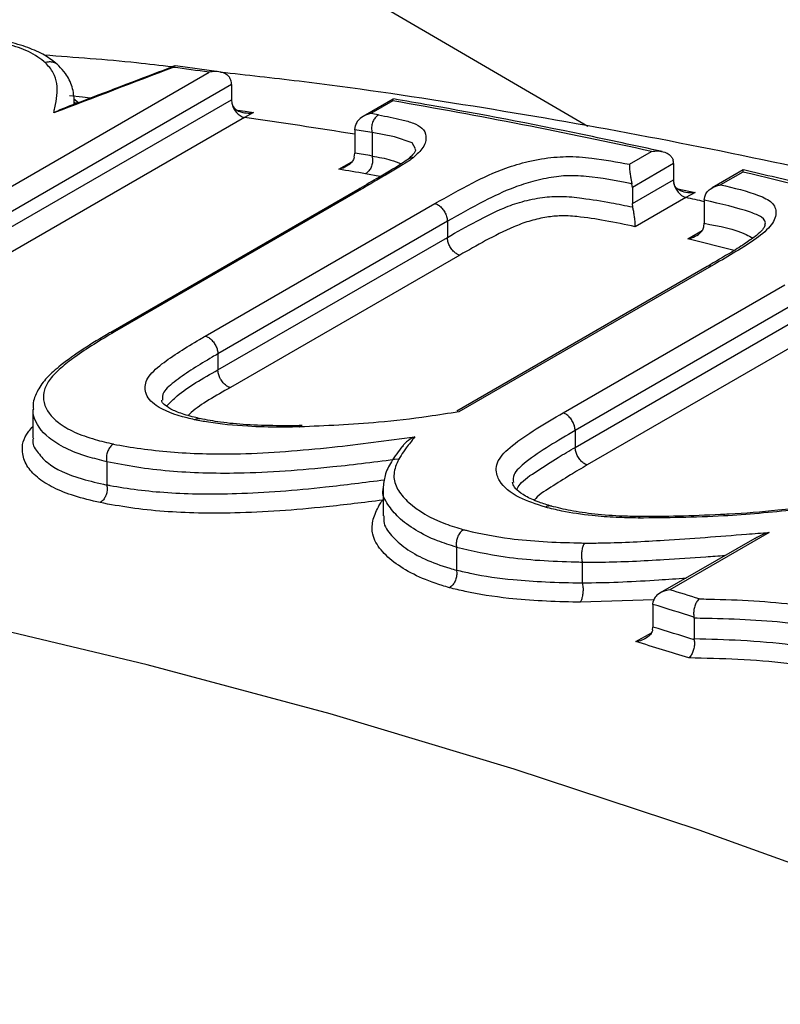
# Model space of a CAD drawing. Units: millimetres. Extents: x 998 to 42180, y 701 to 25562.
# Drawn here: x 1742 to 1787, y 14914 to 14972 of the extents above; entities that cross this region are included whole.
import ezdxf

# ---------------------------------------------------------------- set-up
doc = ezdxf.new("R2010")
doc.units = ezdxf.units.MM
doc.header["$LTSCALE"] = 100

msp = doc.modelspace()

# ---------------------------------------------------------------- linework, layer by layer
at = {"color": 7, "linetype": 'Continuous', "lineweight": 25}
for p, q in [((1739.185, 14986.907), (1775.716, 14965.582)), ((1754.03, 14968.78), (1751.492, 14969.124)), ((1712.413, 14945.055), (1753.462, 14968.752)), ((1754.783, 14968.031), (1714.611, 14944.84)), ((1754.783, 14968.031), (1754.783, 14967.136)), ((1715.845, 14944.657), (1754.783, 14967.136)), ((1745.526, 14967.03), (1745.528, 14966.863)), ((1745.527, 14967.182), (1745.794, 14966.98)), ((1745.552, 14966.872), (1745.552, 14966.989)), ((1764.285, 14967.178), (1762.514, 14966.156)), ((1764.256, 14967.071), (1762.964, 14966.326)), ((1756.082, 14966.389), (1755.543, 14966.091)), ((1755.543, 14966.091), (1717.889, 14944.354)), ((1762.027, 14965.379), (1762.059, 14965.625)), ((1762.027, 14965.379), (1762.027, 14964.005)), ((1763.036, 14965.208), (1763.037, 14965.205)), ((1763.037, 14965.205), (1763.037, 14963.832)), ((1761.995, 14963.757), (1762.027, 14964.005)), ((1763.037, 14963.832), (1763.037, 14963.829)), ((1778.151, 14963.35), (1779.452, 14964.102)), ((1761.092, 14963.056), (1761.857, 14963.497)), ((1780.741, 14963.386), (1778.326, 14961.992)), ((1780.741, 14963.386), (1780.741, 14962.431)), ((1763.504, 14962.622), (1762.657, 14962.79)), ((1784.832, 14963.016), (1783.014, 14961.967)), ((1784.807, 14962.891), (1783.513, 14962.144)), ((1778.326, 14961.992), (1778.301, 14962.196)), ((1778.326, 14961.037), (1780.741, 14962.431)), ((1762.193, 14961.853), (1747.687, 14953.478)), ((1762.413, 14961.884), (1747.907, 14953.51)), ((1778.326, 14961.992), (1778.326, 14961.037)), ((1780.991, 14961.913), (1782.007, 14961.69)), ((1782.007, 14961.69), (1781.468, 14961.392)), ((1753.245, 14953.256), (1766.729, 14961.04)), ((1778.351, 14960.834), (1778.326, 14961.037)), ((1781.468, 14961.392), (1778.5, 14959.679)), ((1782.552, 14961.238), (1782.575, 14961.445)), ((1782.552, 14961.238), (1782.552, 14959.885)), ((1767.46, 14959.998), (1753.982, 14952.217)), ((1767.46, 14959.998), (1767.46, 14959.998)), ((1767.46, 14959.998), (1767.46, 14959.055)), ((1782.528, 14959.677), (1782.552, 14959.885)), ((1781.592, 14958.977), (1782.432, 14959.462)), ((1753.982, 14951.274), (1767.46, 14959.055)), ((1767.46, 14959.055), (1767.46, 14959.055)), ((1784.3, 14958.284), (1781.592, 14958.977)), ((1768.19, 14958.013), (1754.718, 14950.235)), ((1782.716, 14957.344), (1768.013, 14948.856)), ((1782.96, 14957.368), (1768.139, 14948.812)), ((1774.257, 14948.747), (1787.278, 14956.264)), ((1787.985, 14955.229), (1774.968, 14947.714)), ((1774.968, 14946.723), (1787.985, 14954.238)), ((1788.693, 14953.203), (1775.679, 14945.691)), ((1753.982, 14952.217), (1753.982, 14951.274)), ((1743.119, 14948.944), (1743.119, 14947.276)), ((1774.968, 14947.714), (1774.968, 14946.723)), ((1747.455, 14945.871), (1747.453, 14945.885)), ((1747.455, 14945.871), (1747.455, 14944.525)), ((1747.456, 14944.511), (1747.455, 14944.525)), ((1763.681, 14944.308), (1763.681, 14942.714)), ((1785.513, 14941.379), (1779.968, 14938.178)), ((1786.354, 14941.726), (1780.529, 14938.363)), ((1767.998, 14940.85), (1767.997, 14940.863)), ((1767.998, 14940.85), (1767.998, 14939.524)), ((1775.383, 14939.963), (1775.382, 14939.971)), ((1775.383, 14939.963), (1775.383, 14938.774)), ((1767.999, 14939.511), (1767.998, 14939.524)), ((1775.384, 14938.765), (1775.383, 14938.774)), ((1779.594, 14937.779), (1775.252, 14937.631)), ((1779.534, 14937.507), (1779.548, 14937.667)), ((1779.534, 14937.507), (1779.534, 14936.176)), ((1781.948, 14936.692), (1781.942, 14936.76)), ((1781.948, 14936.692), (1781.948, 14935.495)), ((1779.519, 14936.014), (1779.534, 14936.176)), ((1778.54, 14935.318), (1779.448, 14935.842)), ((1781.955, 14935.427), (1781.948, 14935.495))]:
    msp.add_line(p, q, dxfattribs=at)
at = {"color": 7, "linetype": 'Continuous', "lineweight": 25, "flags": 128}
for points in [[(1746.484, 14967.239), (1746.032, 14967.289), (1745.276, 14967.371)], [(1755.132, 14966.522), (1755.582, 14966.459), (1756.082, 14966.389)], [(1765.571, 14964.208), (1765.585, 14964.26), (1765.39, 14964.609), (1764.358, 14964.952), (1763.037, 14965.208), (1763.036, 14965.208), (1763.036, 14965.208)], [(1846.878, 14896.331), (1837.294, 14901.168), (1826.217, 14906.458), (1815.168, 14911.414), (1804.152, 14916.032), (1793.178, 14920.31), (1782.252, 14924.244), (1771.381, 14927.833), (1760.57, 14931.073), (1749.829, 14933.964), (1739.162, 14936.503), (1728.576, 14938.688), (1718.079, 14940.519)]]:
    msp.add_lwpolyline(points, dxfattribs=at)
at = {"color": 7, "linetype": 'Continuous', "lineweight": 25}
for centre, radius, start, end in [((1708.828, 14647.234), 324.602, 82.09653, 82.47094), ((1753.833, 14968.021), 0.951, 0.60953, 15.92396), ((1755.745, 14967.147), 0.961, 180.66596, 196.68755), ((1755.868, 14967.113), 1.072, 193.01874, 252.33422), ((1704.538, 14621.174), 351.015, 77.67714, 80.20461), ((1705.068, 14630.529), 340.751, 80.14041, 80.21757), ((1709.483, 14639.779), 329.547, 80.82529, 81.96553), ((1704.831, 14630.29), 339.936, 80.14098, 80.3136), ((1705.434, 14630.195), 338.573, 80.2044, 80.37768), ((1779.824, 14963.379), 0.917, 0.44246, 13.46985), ((1705.196, 14629.953), 337.76, 80.20494, 80.47422), ((1697.851, 14591.624), 381.314, 74.46117, 76.81823), ((1781.669, 14962.439), 0.928, 180.4934, 194.25451), ((1781.862, 14962.436), 1.116, 191.64937, 249.30347), ((1703.473, 14607.775), 362.116, 77.38604, 77.56175), ((1782.867, 14957.066), 0.316, 72.96951, 118.5169), ((1659.232, 14544.857), 411.777, 72.61723, 72.86824), ((1659.055, 14544.66), 410.906, 72.59869, 72.95028), ((1659.733, 14544.62), 409.473, 72.63333, 72.98792), ((1659.556, 14544.422), 408.604, 72.61468, 73.07033)]:
    msp.add_arc(centre, radius, start, end, dxfattribs=at)
msp.add_ellipse((2332.253, 14636.086), major_axis=(1609.286, 457.674), ratio=0.298276, start_param=1.854087, end_param=1.858745, dxfattribs=at)
for points, knots in [([(1772.96, 15051.312), (1772.921, 15051.35), (1772.78, 15051.485), (1772.095, 15051.375), (1770.7, 15050.82), (1768.5, 15049.604), (1765.83, 15047.992), (1763.17, 15046.331), (1760.271, 15044.504), (1757.217, 15042.578), (1753.508, 15040.25), (1749.294, 15037.633), (1744.406, 15034.637), (1738.762, 15031.234), (1732.267, 15027.385), (1725.084, 15023.204), (1717.769, 15019.015), (1710.548, 15014.932), (1703.542, 15011.006), (1696.253, 15006.949), (1688.011, 15002.38), (1678.836, 14997.302), (1668.726, 14991.69), (1658.488, 14985.961), (1649.196, 14980.698), (1640.934, 14975.95), (1633.702, 14971.734), (1626.51, 14967.474), (1619.378, 14963.171), (1611.107, 14958.078), (1601.809, 14952.191), (1592.647, 14946.164), (1584.73, 14940.765), (1577.972, 14936.008), (1571.379, 14931.207), (1564.966, 14926.362), (1558.74, 14921.468), (1552.714, 14916.536), (1546.952, 14911.569), (1542.727, 14907.841), (1540.598, 14905.776), (1540.181, 14905.37)], [0, 0, 0, 0, 0.010099, 0.036731, 0.074935, 0.113337, 0.14268, 0.172144, 0.191878, 0.215856, 0.240041, 0.264338, 0.288877, 0.315899, 0.343139, 0.371103, 0.39933, 0.42214, 0.445085, 0.468423, 0.491885, 0.522198, 0.552722, 0.583818, 0.615079, 0.637363, 0.659736, 0.682151, 0.704847, 0.72758, 0.762091, 0.796716, 0.820976, 0.845272, 0.869675, 0.894301, 0.918962, 0.943848, 0.968849, 0.99389, 1, 1, 1, 1]), ([(1556.176, 14915.458), (1556.703, 14915.859), (1560.915, 14919.066), (1569.425, 14925.041), (1581.972, 14933.376), (1595.346, 14941.678), (1609.099, 14949.755), (1623.096, 14957.598), (1634.901, 14963.967), (1644.595, 14969.082), (1652.023, 14972.952), (1659.531, 14976.824), (1667.911, 14981.113), (1677.168, 14985.828), (1687.315, 14990.993), (1697.482, 14996.198), (1706.903, 15001.084), (1715.47, 15005.61), (1723.206, 15009.785), (1730.665, 15013.919), (1737.395, 15017.77), (1743.36, 15021.301), (1748.597, 15024.508), (1753.401, 15027.561), (1758.105, 15030.669), (1762.565, 15033.755), (1766.661, 15036.741), (1770.108, 15039.398), (1772.828, 15041.617), (1774.93, 15043.431), (1776.626, 15044.982), (1778.09, 15046.424), (1779.073, 15047.532), (1779.097, 15047.705), (1779.109, 15047.789)], [0, 0, 0, 0, 0.006784, 0.05427, 0.10197, 0.150334, 0.198929, 0.244262, 0.289823, 0.313037, 0.336291, 0.359597, 0.382954, 0.413854, 0.444914, 0.476571, 0.508484, 0.534294, 0.560294, 0.586944, 0.61384, 0.636924, 0.660186, 0.683603, 0.707183, 0.736625, 0.766286, 0.796538, 0.826954, 0.853947, 0.881021, 0.913639, 0.957963, 1, 1, 1, 1]), ([(2309.997, 14731.931), (2307.33, 14735.703), (2301.97, 14743.283), (2293.752, 14754.497), (2285.392, 14765.614), (2276.905, 14776.58), (2268.3, 14787.393), (2259.581, 14798.047), (2250.75, 14808.536), (2241.814, 14818.856), (2232.775, 14829), (2223.639, 14838.965), (2214.409, 14848.745), (2205.091, 14858.336), (2195.688, 14867.731), (2186.205, 14876.927), (2176.647, 14885.92), (2167.018, 14894.703), (2157.323, 14903.274), (2147.566, 14911.627), (2137.752, 14919.758), (2127.886, 14927.663), (2117.972, 14935.338), (2108.015, 14942.779), (2098.02, 14949.982), (2087.991, 14956.943), (2077.934, 14963.658), (2067.853, 14970.124), (2057.753, 14976.337), (2047.638, 14982.294), (2037.514, 14987.991), (2027.386, 14993.426), (2017.259, 14998.594), (2007.137, 15003.493), (1997.026, 15008.121), (1986.931, 15012.474), (1976.857, 15016.549), (1966.809, 15020.344), (1956.792, 15023.858), (1946.812, 15027.086), (1936.874, 15030.028), (1926.984, 15032.681), (1917.147, 15035.044), (1907.368, 15037.115), (1897.653, 15038.893), (1888.007, 15040.376), (1878.437, 15041.565), (1868.947, 15042.457), (1859.543, 15043.054), (1850.231, 15043.354), (1841.016, 15043.358), (1831.903, 15043.066), (1822.898, 15042.479), (1814.006, 15041.597), (1805.231, 15040.423), (1796.579, 15038.955), (1788.051, 15037.203), (1779.664, 15035.142), (1773.627, 15033.485), (1770.415, 15032.455), (1769.915, 15032.294)], [0, 0, 0, 0, 0.017343, 0.034851, 0.052361, 0.069872, 0.087384, 0.104899, 0.122415, 0.139933, 0.157454, 0.174977, 0.192502, 0.21003, 0.227561, 0.245094, 0.262631, 0.28017, 0.297713, 0.315259, 0.332808, 0.350361, 0.367917, 0.385476, 0.403039, 0.420604, 0.438173, 0.455745, 0.473319, 0.490895, 0.508473, 0.526053, 0.543634, 0.561216, 0.578796, 0.596375, 0.613952, 0.631525, 0.649093, 0.666655, 0.684209, 0.701754, 0.719288, 0.736809, 0.754315, 0.771804, 0.789274, 0.806722, 0.824148, 0.841549, 0.858922, 0.876268, 0.893584, 0.91087, 0.928125, 0.945349, 0.962542, 0.979706, 0.996842, 1, 1, 1, 1]), ([(1743.852, 14969.312), (1743.821, 14969.336), (1743.491, 14969.6), (1742.833, 14970.037), (1741.509, 14970.455), (1740.222, 14970.699), (1739.332, 14970.793), (1738.987, 14970.83)], [0, 0, 0, 0, 0.030944, 0.329747, 0.584473, 0.839285, 1, 1, 1, 1]), ([(1744.562, 14969.205), (1744.529, 14969.231), (1744.292, 14969.423), (1743.727, 14969.84), (1742.671, 14970.275), (1741.417, 14970.621), (1740.206, 14970.801), (1739.468, 14970.878), (1739.29, 14970.896)], [0, 0, 0, 0, 0.03164, 0.233181, 0.439866, 0.664097, 0.91921, 1, 1, 1, 1]), ([(1751.299, 14969.065), (1750.601, 14969.147), (1748.079, 14969.442), (1745.585, 14969.621), (1743.781, 14969.751)], [0, 0, 0, 0, 0.276603, 1, 1, 1, 1]), ([(1744.642, 14969.118), (1744.63, 14969.136), (1744.57, 14969.222), (1744.397, 14969.315), (1744.144, 14969.374), (1743.954, 14969.347), (1743.859, 14969.314), (1743.852, 14969.312)], [0, 0, 0, 0, 0.076747, 0.369173, 0.661717, 0.975241, 1, 1, 1, 1]), ([(1744.346, 14966.361), (1744.366, 14966.464), (1744.431, 14966.81), (1744.559, 14967.402), (1744.552, 14968.094), (1744.361, 14968.749), (1744.024, 14969.121), (1743.852, 14969.312)], [0, 0, 0, 0, 0.094013, 0.316193, 0.538613, 0.762798, 1, 1, 1, 1]), ([(1751.442, 14969.119), (1750.924, 14968.922), (1748.655, 14968.058), (1746.387, 14967.191), (1744.637, 14966.522)], [0, 0, 0, 0, 0.228403, 1, 1, 1, 1]), ([(1745.548, 14967.045), (1745.528, 14967.325), (1745.489, 14967.872), (1745.079, 14968.669), (1744.778, 14968.982), (1744.645, 14969.12)], [0, 0, 0, 0, 0.370429, 0.722678, 1, 1, 1, 1]), ([(1751.492, 14969.118), (1751.468, 14969.119), (1751.419, 14969.122), (1751.379, 14969.071), (1751.36, 14969.038), (1751.36, 14969.037)], [0, 0, 0, 0, 0.472683, 0.988006, 1, 1, 1, 1]), ([(1754.747, 14968.282), (1754.722, 14968.344), (1754.671, 14968.469), (1754.493, 14968.63), (1754.215, 14968.762), (1753.85, 14968.811), (1753.586, 14968.781), (1753.464, 14968.753), (1753.462, 14968.752)], [0, 0, 0, 0, 0.139951, 0.279244, 0.4757, 0.748311, 0.996267, 1, 1, 1, 1]), ([(2214.87, 14613.185), (2214.118, 14614.396), (2210.889, 14619.595), (2205.032, 14628.672), (2197.3, 14640.406), (2189.415, 14652.011), (2181.395, 14663.49), (2173.241, 14674.834), (2164.958, 14686.04), (2156.549, 14697.101), (2148.019, 14708.011), (2139.371, 14718.766), (2130.61, 14729.359), (2121.74, 14739.787), (2112.765, 14750.042), (2103.69, 14760.121), (2094.519, 14770.018), (2085.256, 14779.729), (2075.906, 14789.248), (2066.473, 14798.571), (2056.962, 14807.692), (2047.377, 14816.608), (2037.723, 14825.313), (2028.005, 14833.804), (2018.226, 14842.075), (2008.393, 14850.124), (1998.508, 14857.944), (1988.578, 14865.533), (1978.606, 14872.887), (1968.598, 14880.001), (1958.558, 14886.871), (1948.492, 14893.495), (1938.403, 14899.868), (1928.297, 14905.987), (1918.179, 14911.849), (1908.053, 14917.449), (1897.924, 14922.786), (1887.798, 14927.855), (1877.68, 14932.655), (1867.574, 14937.181), (1857.486, 14941.432), (1847.421, 14945.404), (1837.384, 14949.095), (1827.38, 14952.504), (1817.415, 14955.627), (1807.494, 14958.462), (1797.623, 14961.009), (1787.806, 14963.263), (1778.05, 14965.229), (1768.363, 14966.886), (1760.389, 14968.063), (1755.672, 14968.577), (1754.136, 14968.744)], [0, 0, 0, 0, 0.006207, 0.026663, 0.047118, 0.067575, 0.088033, 0.108492, 0.128952, 0.149415, 0.169878, 0.190344, 0.210812, 0.231282, 0.251755, 0.27223, 0.292708, 0.313189, 0.333673, 0.35416, 0.374651, 0.395146, 0.415644, 0.436145, 0.456651, 0.47716, 0.497673, 0.51819, 0.538711, 0.559236, 0.579764, 0.600296, 0.620831, 0.641369, 0.66191, 0.682452, 0.702997, 0.723542, 0.744087, 0.764631, 0.785172, 0.805711, 0.826245, 0.846772, 0.867292, 0.887802, 0.9083, 0.928785, 0.949253, 0.969703, 0.990133, 1, 1, 1, 1]), ([(1745.592, 14966.947), (1745.653, 14966.951), (1745.722, 14966.954), (1745.787, 14966.977), (1745.794, 14966.98)], [0, 0, 0, 0, 0.893277, 1, 1, 1, 1]), ([(1754.824, 14966.871), (1754.851, 14966.808), (1754.904, 14966.683), (1755.086, 14966.521), (1755.373, 14966.388), (1755.726, 14966.342), (1755.975, 14966.368), (1756.08, 14966.389), (1756.082, 14966.389)], [0, 0, 0, 0, 0.144136, 0.287552, 0.493273, 0.781796, 0.996189, 1, 1, 1, 1]), ([(1764.256, 14967.071), (1764.256, 14967.072), (1764.258, 14967.09), (1764.265, 14967.158), (1764.285, 14967.17), (1764.301, 14967.18)], [0, 0, 0, 0, 0.009401, 0.240744, 1, 1, 1, 1]), ([(1780.079, 14964.096), (1778.517, 14964.432), (1773.939, 14965.418), (1768.685, 14966.423), (1765.001, 14967.06), (1764.301, 14967.181)], [0, 0, 0, 0, 0.295457, 0.866153, 1, 1, 1, 1]), ([(1744.645, 14966.499), (1744.544, 14966.465), (1744.442, 14966.43), (1744.348, 14966.362), (1744.346, 14966.361)], [0, 0, 0, 0, 0.987951, 1, 1, 1, 1]), ([(1762.964, 14966.326), (1762.962, 14966.325), (1762.916, 14966.315), (1762.719, 14966.264), (1762.432, 14966.128), (1762.163, 14965.888), (1762.091, 14965.706), (1762.059, 14965.625)], [0, 0, 0, 0, 0.004553, 0.116609, 0.496729, 0.777491, 1, 1, 1, 1]), ([(1763.416, 14966.247), (1763.404, 14966.24), (1763.364, 14966.216), (1763.266, 14966.137), (1763.138, 14965.978), (1763.036, 14965.732), (1762.993, 14965.462), (1763.022, 14965.293), (1763.036, 14965.208)], [0, 0, 0, 0, 0.041093, 0.139034, 0.354279, 0.569521, 0.78476, 1, 1, 1, 1]), ([(1763.416, 14966.247), (1763.882, 14966.16), (1764.611, 14966.023), (1765.49, 14965.773), (1766.055, 14965.469), (1766.258, 14964.977), (1766.143, 14964.373), (1765.674, 14963.927), (1765.459, 14963.722)], [0, 0, 0, 0, 0.23395, 0.365767, 0.496681, 0.657537, 0.843374, 1, 1, 1, 1]), ([(1763.037, 14963.829), (1763.051, 14963.744), (1763.08, 14963.575), (1763.037, 14963.304), (1762.936, 14963.059), (1762.808, 14962.9), (1762.71, 14962.821), (1762.669, 14962.797), (1762.657, 14962.79)], [0, 0, 0, 0, 0.215241, 0.430483, 0.645726, 0.860973, 0.958952, 1, 1, 1, 1]), ([(1763.037, 14963.829), (1763.422, 14963.765), (1764.049, 14963.661), (1764.553, 14963.45), (1764.748, 14963.368)], [0, 0, 0, 0, 0.612723, 1, 1, 1, 1]), ([(1765.587, 14964.203), (1765.587, 14964.173), (1765.586, 14964.122), (1765.467, 14963.928), (1765.232, 14963.709), (1765.119, 14963.604)], [0, 0, 0, 0, 0.417609, 0.720954, 1, 1, 1, 1]), ([(1779.452, 14964.102), (1779.454, 14964.102), (1779.578, 14964.125), (1779.843, 14964.145), (1780.205, 14964.083), (1780.477, 14963.944), (1780.648, 14963.78), (1780.693, 14963.655), (1780.716, 14963.593)], [0, 0, 0, 0, 0.003733, 0.251689, 0.5243, 0.720756, 0.860049, 1, 1, 1, 1]), ([(1761.995, 14963.757), (1761.963, 14963.676), (1761.891, 14963.493), (1761.62, 14963.252), (1761.335, 14963.117), (1761.139, 14963.066), (1761.094, 14963.056), (1761.092, 14963.056)], [0, 0, 0, 0, 0.223436, 0.50567, 0.887865, 0.995439, 1, 1, 1, 1]), ([(1765.17, 14963.649), (1765.046, 14963.564), (1764.466, 14963.168), (1763.437, 14962.582), (1762.555, 14962.064), (1762.194, 14961.852)], [0, 0, 0, 0, 0.137812, 0.646417, 1, 1, 1, 1]), ([(1765.459, 14963.722), (1765.377, 14963.667), (1765.134, 14963.501), (1764.633, 14963.179), (1763.917, 14962.759), (1763.144, 14962.312), (1762.644, 14962.019), (1762.413, 14961.884)], [0, 0, 0, 0, 0.088952, 0.264427, 0.519016, 0.777433, 1, 1, 1, 1]), ([(1765.459, 14963.722), (1765.456, 14963.722), (1765.405, 14963.724), (1765.299, 14963.717), (1765.219, 14963.667), (1765.175, 14963.64)], [0, 0, 0, 0, 0.031924, 0.474237, 1, 1, 1, 1]), ([(1766.729, 14961.04), (1767.451, 14961.448), (1768.732, 14962.172), (1770.562, 14963.047), (1772.02, 14963.478), (1773.228, 14963.719), (1774.572, 14963.848), (1776.277, 14963.693), (1777.432, 14963.482), (1778.151, 14963.35)], [0, 0, 0, 0, 0.2159, 0.383282, 0.4816, 0.538479, 0.647828, 0.780801, 1, 1, 1, 1]), ([(1778.151, 14963.35), (1778.151, 14963.35), (1778.149, 14963.3), (1778.152, 14963.167), (1778.176, 14962.909), (1778.215, 14962.635), (1778.257, 14962.396), (1778.287, 14962.263), (1778.301, 14962.196)], [0, 0, 0, 0, 0.003744, 0.253205, 0.523489, 0.719463, 0.859413, 1, 1, 1, 1]), ([(1778.301, 14962.196), (1778.27, 14962.202), (1777.412, 14962.381), (1776.142, 14962.615), (1774.444, 14962.716), (1773.314, 14962.542), (1772.323, 14962.304), (1771.06, 14961.896), (1769.378, 14961.081), (1768.165, 14960.396), (1767.46, 14959.998)], [0, 0, 0, 0, 0.0101306, 0.2770201, 0.3995504, 0.4931503, 0.5414236, 0.6258281, 0.7827153, 1, 1, 1, 1]), ([(1784.848, 14963.014), (1784.835, 14963.008), (1784.815, 14962.999), (1784.808, 14962.923), (1784.807, 14962.891), (1784.807, 14962.891)], [0, 0, 0, 0, 0.628956, 0.991238, 1, 1, 1, 1]), ([(1800.669, 14958.967), (1799.08, 14959.404), (1794.432, 14960.683), (1789.163, 14962.007), (1785.49, 14962.868), (1784.848, 14963.019)], [0, 0, 0, 0, 0.300206, 0.877703, 1, 1, 1, 1]), ([(1782.007, 14961.69), (1782.005, 14961.69), (1781.899, 14961.673), (1781.648, 14961.658), (1781.297, 14961.715), (1781.016, 14961.857), (1780.841, 14962.022), (1780.793, 14962.148), (1780.77, 14962.211)], [0, 0, 0, 0, 0.0038092, 0.218641, 0.5070749, 0.7126234, 0.855952, 1, 1, 1, 1]), ([(1782.575, 14961.445), (1782.603, 14961.522), (1782.666, 14961.694), (1782.915, 14961.926), (1783.213, 14962.073), (1783.433, 14962.129), (1783.511, 14962.143), (1783.513, 14962.144)], [0, 0, 0, 0, 0.20651, 0.462877, 0.813607, 0.995584, 1, 1, 1, 1]), ([(1783.513, 14962.144), (1784.297, 14961.96), (1785.444, 14961.691), (1786.619, 14961.127), (1786.848, 14960.473), (1786.525, 14959.691), (1785.132, 14958.615), (1783.832, 14957.869), (1782.96, 14957.368)], [0, 0, 0, 0, 0.2462711, 0.3598566, 0.4791145, 0.6091841, 0.7380397, 1, 1, 1, 1]), ([(1762.413, 14961.884), (1762.401, 14961.886), (1762.36, 14961.892), (1762.281, 14961.893), (1762.228, 14961.862), (1762.198, 14961.844)], [0, 0, 0, 0, 0.145586, 0.509051, 1, 1, 1, 1]), ([(1766.729, 14961.04), (1766.74, 14961.038), (1766.775, 14961.03), (1766.873, 14960.993), (1767.026, 14960.895), (1767.203, 14960.707), (1767.345, 14960.477), (1767.441, 14960.227), (1767.454, 14960.074), (1767.46, 14959.998)], [0, 0, 0, 0, 0.0316941, 0.1055254, 0.2844256, 0.4633214, 0.6422144, 0.8211072, 1, 1, 1, 1]), ([(1767.46, 14959.055), (1768.029, 14959.376), (1769.073, 14959.966), (1770.513, 14960.697), (1771.838, 14961.182), (1773.017, 14961.418), (1774.264, 14961.495), (1775.618, 14961.331), (1776.97, 14961.128), (1777.926, 14960.923), (1778.343, 14960.836), (1778.351, 14960.834)], [0, 0, 0, 0, 0.175699, 0.322777, 0.410826, 0.501953, 0.584035, 0.692766, 0.864955, 0.997326, 1, 1, 1, 1]), ([(1786.116, 14959.77), (1786.116, 14959.771), (1786.206, 14959.961), (1785.972, 14960.257), (1784.827, 14960.721), (1783.531, 14961.016), (1782.552, 14961.238)], [0, 0, 0, 0, 0.0011231, 0.2025423, 0.3978682, 1, 1, 1, 1]), ([(1778.5, 14959.679), (1778.5, 14959.679), (1778.502, 14959.73), (1778.499, 14959.862), (1778.476, 14960.121), (1778.437, 14960.395), (1778.395, 14960.634), (1778.366, 14960.767), (1778.351, 14960.834)], [0, 0, 0, 0, 0.00374, 0.2536281, 0.5238802, 0.7196588, 0.8595125, 1, 1, 1, 1]), ([(1778.5, 14959.679), (1777.913, 14959.803), (1776.816, 14960.036), (1775.344, 14960.259), (1774.165, 14960.349), (1773.164, 14960.236), (1772.225, 14960.015), (1771.019, 14959.546), (1769.685, 14958.866), (1768.69, 14958.298), (1768.19, 14958.013)], [0, 0, 0, 0, 0.196846, 0.368485, 0.463875, 0.530777, 0.605431, 0.679976, 0.839573, 1, 1, 1, 1]), ([(1782.552, 14959.885), (1783.436, 14959.716), (1784.495, 14959.513), (1785.277, 14959.089), (1785.406, 14959.019)], [0, 0, 0, 0, 0.834801, 1, 1, 1, 1]), ([(1786.111, 14959.772), (1786.113, 14959.767), (1786.115, 14959.754), (1786.008, 14959.521), (1785.628, 14959.16), (1784.97, 14958.701), (1784.003, 14958.089), (1783.202, 14957.628), (1782.711, 14957.344)], [0, 0, 0, 0, 0.090244, 0.230537, 0.364541, 0.513123, 0.701185, 1, 1, 1, 1]), ([(1781.592, 14958.977), (1781.594, 14958.977), (1781.67, 14958.991), (1781.89, 14959.047), (1782.187, 14959.195), (1782.437, 14959.427), (1782.5, 14959.6), (1782.528, 14959.677)], [0, 0, 0, 0, 0.004419, 0.183111, 0.535514, 0.792873, 1, 1, 1, 1]), ([(1768.19, 14958.013), (1768.18, 14958.015), (1768.145, 14958.023), (1768.047, 14958.06), (1767.894, 14958.158), (1767.718, 14958.346), (1767.576, 14958.576), (1767.479, 14958.826), (1767.467, 14958.979), (1767.46, 14959.055)], [0, 0, 0, 0, 0.031734, 0.104655, 0.28373, 0.4628, 0.641866, 0.820933, 1, 1, 1, 1]), ([(1747.68, 14953.478), (1747.601, 14953.432), (1746.978, 14953.068), (1745.899, 14952.402), (1744.711, 14951.537), (1743.838, 14950.757), (1743.318, 14949.971), (1743.09, 14949.352), (1743.137, 14949.018), (1743.145, 14948.959)], [0, 0, 0, 0, 0.034449, 0.274577, 0.490177, 0.652674, 0.804114, 0.966012, 1, 1, 1, 1]), ([(1747.907, 14953.51), (1747.094, 14953.02), (1745.932, 14952.321), (1744.731, 14951.384), (1744.077, 14950.729), (1743.758, 14950.097), (1743.716, 14949.645), (1743.844, 14948.962), (1744.36, 14948.286), (1745.517, 14947.607), (1746.648, 14947.205), (1747.485, 14947.004), (1747.849, 14946.917)], [0, 0, 0, 0, 0.179223, 0.25592, 0.332275, 0.409802, 0.487506, 0.51037, 0.696159, 0.805827, 0.915552, 1, 1, 1, 1]), ([(1747.907, 14953.51), (1747.896, 14953.511), (1747.855, 14953.518), (1747.773, 14953.519), (1747.718, 14953.486), (1747.685, 14953.467)], [0, 0, 0, 0, 0.1260695, 0.4929502, 1, 1, 1, 1]), ([(1752.609, 14948.349), (1752.466, 14948.382), (1751.573, 14948.589), (1750.363, 14949.04), (1749.805, 14949.681), (1749.688, 14950.237), (1749.719, 14950.781), (1750.898, 14951.852), (1752.22, 14952.658), (1753.133, 14953.191), (1753.245, 14953.256)], [0, 0, 0, 0, 0.0446793, 0.2797105, 0.4452517, 0.4619573, 0.5961814, 0.729468, 0.9668992, 1, 1, 1, 1]), ([(1753.245, 14953.256), (1753.259, 14953.253), (1753.295, 14953.245), (1753.394, 14953.208), (1753.545, 14953.112), (1753.723, 14952.925), (1753.866, 14952.696), (1753.963, 14952.446), (1753.976, 14952.293), (1753.982, 14952.217)], [0, 0, 0, 0, 0.04197, 0.105538, 0.284432, 0.463326, 0.642218, 0.82111, 1, 1, 1, 1]), ([(1753.982, 14952.217), (1753.871, 14952.152), (1752.991, 14951.639), (1751.78, 14950.887), (1750.709, 14949.992), (1750.718, 14949.643), (1750.722, 14949.491)], [0, 0, 0, 0, 0.070331, 0.560649, 0.808261, 1, 1, 1, 1]), ([(1750.971, 14949.147), (1751.168, 14949.35), (1751.891, 14950.097), (1753.101, 14950.778), (1753.982, 14951.274)], [0, 0, 0, 0, 0.272415, 1, 1, 1, 1]), ([(1754.718, 14950.235), (1754.703, 14950.238), (1754.668, 14950.246), (1754.569, 14950.283), (1754.418, 14950.378), (1754.24, 14950.565), (1754.097, 14950.795), (1754, 14951.045), (1753.988, 14951.197), (1753.982, 14951.274)], [0, 0, 0, 0, 0.042023, 0.104667, 0.283735, 0.462802, 0.641868, 0.820934, 1, 1, 1, 1]), ([(1754.718, 14950.235), (1753.851, 14949.755), (1752.885, 14949.22), (1752.295, 14948.658), (1752.235, 14948.601)], [0, 0, 0, 0, 0.897672, 1, 1, 1, 1]), ([(1752.954, 14948.407), (1752.831, 14948.436), (1752.36, 14948.545), (1751.69, 14948.745), (1751.069, 14949.032), (1750.719, 14949.348), (1750.684, 14949.401), (1750.688, 14949.479), (1750.688, 14949.499)], [0, 0, 0, 0, 0.081752, 0.312708, 0.522429, 0.719028, 0.92757, 1, 1, 1, 1]), ([(1747.453, 14945.885), (1747.076, 14945.978), (1746.199, 14946.194), (1745.007, 14946.652), (1743.773, 14947.414), (1743.255, 14948.165), (1743.116, 14948.771), (1743.136, 14948.899), (1743.146, 14948.96)], [0, 0, 0, 0, 0.155292, 0.360648, 0.565902, 0.915413, 0.959293, 1, 1, 1, 1]), ([(1768.139, 14948.812), (1767.539, 14948.717), (1765.951, 14948.466), (1762.768, 14948.095), (1760.309, 14947.991), (1758.782, 14947.927)], [0, 0, 0, 0, 0.18726, 0.495386, 1, 1, 1, 1]), ([(1752.609, 14948.349), (1752.615, 14948.352), (1752.654, 14948.374), (1752.757, 14948.414), (1752.866, 14948.438), (1752.927, 14948.412), (1752.929, 14948.411)], [0, 0, 0, 0, 0.053381, 0.375489, 0.97711, 1, 1, 1, 1]), ([(1758.782, 14947.927), (1758.414, 14947.921), (1757.366, 14947.902), (1755.515, 14947.947), (1753.834, 14948.115), (1752.879, 14948.297), (1752.609, 14948.349)], [0, 0, 0, 0, 0.161724, 0.459855, 0.84758, 1, 1, 1, 1]), ([(1757.432, 14947.996), (1756.834, 14948.01), (1755.675, 14948.035), (1754.174, 14948.18), (1753.326, 14948.34), (1752.93, 14948.414)], [0, 0, 0, 0, 0.362942, 0.702618, 1, 1, 1, 1]), ([(1773.222, 14943.211), (1772.686, 14943.387), (1771.485, 14943.782), (1770.644, 14944.48), (1770.309, 14945.229), (1770.298, 14945.919), (1771.257, 14946.882), (1772.666, 14947.812), (1773.726, 14948.435), (1774.257, 14948.747)], [0, 0, 0, 0, 0.165752, 0.371541, 0.425579, 0.560836, 0.696446, 0.847984, 1, 1, 1, 1]), ([(1774.968, 14947.714), (1774.962, 14947.791), (1774.95, 14947.944), (1774.853, 14948.194), (1774.71, 14948.423), (1774.531, 14948.61), (1774.387, 14948.7), (1774.297, 14948.736), (1774.27, 14948.744), (1774.257, 14948.747)], [0, 0, 0, 0, 0.183572, 0.367144, 0.550716, 0.73429, 0.917866, 0.961432, 1, 1, 1, 1]), ([(1747.061, 14943.479), (1746.546, 14943.603), (1745.528, 14943.849), (1744.279, 14944.345), (1743.339, 14944.947), (1742.704, 14945.647), (1742.42, 14946.532), (1742.548, 14947.329), (1743.032, 14947.859), (1743.119, 14947.954)], [0, 0, 0, 0, 0.1553627, 0.3068225, 0.4582405, 0.6071315, 0.7557552, 0.9558416, 1, 1, 1, 1]), ([(1758.926, 14948.01), (1758.452, 14947.995), (1757.94, 14947.978), (1757.468, 14947.995), (1757.432, 14947.996)], [0, 0, 0, 0, 0.924273, 1, 1, 1, 1]), ([(1758.782, 14947.927), (1758.785, 14947.931), (1758.794, 14947.941), (1758.836, 14947.983), (1758.883, 14948.02), (1758.923, 14948.005), (1758.926, 14948.004)], [0, 0, 0, 0, 0.07011, 0.200919, 0.934111, 1, 1, 1, 1]), ([(1774.968, 14947.714), (1774.457, 14947.414), (1773.432, 14946.812), (1772.132, 14945.946), (1771.287, 14945.19), (1771.326, 14944.819), (1771.342, 14944.671)], [0, 0, 0, 0, 0.301122, 0.6040325, 0.8421441, 1, 1, 1, 1]), ([(1743.149, 14947.274), (1743.139, 14947.244), (1743.038, 14946.944), (1743.362, 14946.47), (1744.076, 14945.608), (1745.52, 14944.957), (1746.958, 14944.631), (1747.456, 14944.511), (1747.456, 14944.511)], [0, 0, 0, 0, 0.0208482, 0.2097303, 0.4039203, 0.7957331, 0.9997784, 1, 1, 1, 1]), ([(1747.849, 14946.917), (1747.908, 14946.906), (1749.01, 14946.695), (1751.342, 14946.384), (1754.772, 14946.297), (1757.952, 14946.473), (1761.37, 14946.785), (1763.925, 14947.126), (1765.547, 14947.342)], [0, 0, 0, 0, 0.0129298, 0.2382038, 0.4630553, 0.6065729, 0.7502254, 1, 1, 1, 1]), ([(1765.547, 14947.342), (1765.375, 14947.126), (1764.966, 14946.613), (1764.447, 14945.807), (1764.242, 14944.945), (1764.541, 14944.17), (1765.411, 14943.205), (1766.708, 14942.414), (1768.054, 14942.002), (1768.414, 14941.892)], [0, 0, 0, 0, 0.093483, 0.221754, 0.349612, 0.479008, 0.609061, 0.895419, 1, 1, 1, 1]), ([(1765.547, 14947.342), (1765.545, 14947.341), (1765.453, 14947.302), (1765.223, 14947.175), (1764.964, 14946.992), (1764.847, 14946.816), (1764.827, 14946.785)], [0, 0, 0, 0, 0.005934, 0.34093, 0.886313, 1, 1, 1, 1]), ([(1747.849, 14946.917), (1747.843, 14946.914), (1747.804, 14946.891), (1747.705, 14946.816), (1747.571, 14946.651), (1747.465, 14946.408), (1747.417, 14946.138), (1747.441, 14945.969), (1747.453, 14945.885)], [0, 0, 0, 0, 0.018203, 0.136003, 0.352103, 0.568102, 0.78405, 1, 1, 1, 1]), ([(1764.823, 14946.788), (1764.595, 14946.494), (1764.18, 14945.96), (1763.766, 14945.124), (1763.71, 14944.573), (1763.685, 14944.318)], [0, 0, 0, 0, 0.397892, 0.721393, 1, 1, 1, 1]), ([(1771.538, 14944.247), (1771.593, 14944.353), (1771.796, 14944.741), (1772.769, 14945.363), (1773.856, 14946.076), (1774.629, 14946.526), (1774.968, 14946.723)], [0, 0, 0, 0, 0.117005, 0.429742, 0.749295, 1, 1, 1, 1]), ([(1775.679, 14945.691), (1775.666, 14945.694), (1775.639, 14945.702), (1775.549, 14945.738), (1775.406, 14945.828), (1775.227, 14946.015), (1775.084, 14946.244), (1774.987, 14946.494), (1774.975, 14946.647), (1774.968, 14946.723)], [0, 0, 0, 0, 0.0386186, 0.0811691, 0.2649382, 0.448705, 0.6324702, 0.8162351, 1, 1, 1, 1]), ([(1764.593, 14946.036), (1763.304, 14945.871), (1761.063, 14945.583), (1757.923, 14945.314), (1754.632, 14945.155), (1751.69, 14945.238), (1749.186, 14945.545), (1748.032, 14945.763), (1747.455, 14945.871)], [0, 0, 0, 0, 0.204193, 0.354866, 0.506754, 0.747676, 0.873741, 1, 1, 1, 1]), ([(1775.679, 14945.691), (1775.344, 14945.496), (1774.605, 14945.065), (1773.563, 14944.391), (1772.736, 14943.889), (1772.575, 14943.633), (1772.573, 14943.631)], [0, 0, 0, 0, 0.292293, 0.645661, 0.996904, 1, 1, 1, 1]), ([(1747.455, 14944.525), (1747.518, 14944.513), (1748.631, 14944.303), (1750.98, 14944.004), (1755.276, 14943.953), (1759.648, 14944.291), (1762.608, 14944.675), (1763.764, 14944.826)], [0, 0, 0, 0, 0.014563, 0.257745, 0.510177, 0.808711, 1, 1, 1, 1]), ([(1747.456, 14944.511), (1747.468, 14944.427), (1747.493, 14944.258), (1747.444, 14943.989), (1747.338, 14943.745), (1747.204, 14943.58), (1747.106, 14943.505), (1747.066, 14943.482), (1747.061, 14943.479)], [0, 0, 0, 0, 0.215954, 0.431905, 0.647907, 0.864011, 0.981815, 1, 1, 1, 1]), ([(1767.997, 14940.863), (1767.616, 14940.983), (1766.719, 14941.267), (1765.56, 14941.854), (1764.579, 14942.574), (1763.948, 14943.363), (1763.609, 14943.95), (1763.693, 14944.294), (1763.699, 14944.319)], [0, 0, 0, 0, 0.157573, 0.370974, 0.588968, 0.784198, 0.984353, 1, 1, 1, 1]), ([(1773.601, 14943.266), (1773.341, 14943.345), (1772.74, 14943.528), (1772.043, 14943.844), (1771.509, 14944.225), (1771.306, 14944.521), (1771.296, 14944.635), (1771.292, 14944.683)], [0, 0, 0, 0, 0.175949, 0.4070696, 0.6185821, 0.8406701, 1, 1, 1, 1]), ([(1763.655, 14943.624), (1762.545, 14943.487), (1759.589, 14943.121), (1755.173, 14942.803), (1751.388, 14942.881), (1748.834, 14943.159), (1747.652, 14943.372), (1747.061, 14943.479)], [0, 0, 0, 0, 0.180647, 0.481389, 0.734869, 0.867332, 1, 1, 1, 1]), ([(1767.582, 14938.483), (1767.439, 14938.525), (1766.739, 14938.734), (1765.598, 14939.168), (1764.398, 14939.875), (1763.511, 14940.685), (1763.025, 14941.528), (1763.034, 14942.394), (1763.29, 14943.024), (1763.526, 14943.436), (1763.617, 14943.57), (1763.655, 14943.624)], [0, 0, 0, 0, 0.041852, 0.204844, 0.367846, 0.530299, 0.692361, 0.816456, 0.940884, 0.9757, 1, 1, 1, 1]), ([(1773.595, 14943.25), (1773.575, 14943.26), (1773.499, 14943.298), (1773.371, 14943.278), (1773.266, 14943.237), (1773.227, 14943.214), (1773.222, 14943.211)], [0, 0, 0, 0, 0.176828, 0.681598, 0.959282, 1, 1, 1, 1]), ([(1778.675, 14942.575), (1778.241, 14942.583), (1777.312, 14942.6), (1775.781, 14942.718), (1774.383, 14942.923), (1773.536, 14943.133), (1773.222, 14943.211)], [0, 0, 0, 0, 0.214509, 0.460089, 0.799791, 1, 1, 1, 1]), ([(1778.821, 14942.664), (1778.476, 14942.669), (1777.535, 14942.683), (1776.135, 14942.787), (1774.722, 14942.984), (1773.933, 14943.181), (1773.564, 14943.273)], [0, 0, 0, 0, 0.175204, 0.476523, 0.755396, 1, 1, 1, 1]), ([(1788.836, 14943.159), (1788.516, 14943.124), (1786.789, 14942.938), (1783.325, 14942.612), (1780.33, 14942.588), (1778.675, 14942.575)], [0, 0, 0, 0, 0.092407, 0.498575, 1, 1, 1, 1]), ([(1788.722, 14943.228), (1788.104, 14943.162), (1786.524, 14942.993), (1784.773, 14942.825), (1783.677, 14942.785), (1783.512, 14942.779)], [0, 0, 0, 0, 0.35348, 0.902816, 1, 1, 1, 1]), ([(1763.738, 14942.713), (1763.726, 14942.6), (1763.679, 14942.175), (1764.164, 14941.538), (1764.956, 14940.784), (1766.11, 14940.132), (1767.191, 14939.749), (1767.864, 14939.552), (1767.999, 14939.512), (1767.999, 14939.511)], [0, 0, 0, 0, 0.077162, 0.289668, 0.508291, 0.724084, 0.944548, 0.999825, 1, 1, 1, 1]), ([(1778.818, 14942.658), (1778.815, 14942.659), (1778.778, 14942.675), (1778.731, 14942.637), (1778.689, 14942.592), (1778.678, 14942.579), (1778.675, 14942.575)], [0, 0, 0, 0, 0.063444, 0.765301, 0.926983, 1, 1, 1, 1]), ([(1783.512, 14942.779), (1782.675, 14942.739), (1781.085, 14942.664), (1779.547, 14942.665), (1778.818, 14942.665)], [0, 0, 0, 0, 0.526033, 1, 1, 1, 1]), ([(1768.414, 14941.892), (1768.409, 14941.889), (1768.37, 14941.865), (1768.271, 14941.79), (1768.134, 14941.625), (1768.024, 14941.382), (1767.969, 14941.114), (1767.987, 14940.947), (1767.997, 14940.863)], [0, 0, 0, 0, 0.017233, 0.13737, 0.353152, 0.568808, 0.784403, 1, 1, 1, 1]), ([(1768.414, 14941.892), (1768.483, 14941.875), (1769.337, 14941.669), (1770.821, 14941.374), (1773.075, 14941.177), (1774.575, 14941.13), (1775.392, 14941.109), (1775.515, 14941.106)], [0, 0, 0, 0, 0.033559, 0.419607, 0.68631, 0.952827, 1, 1, 1, 1]), ([(1775.515, 14941.106), (1775.875, 14941.107), (1777.4, 14941.113), (1779.784, 14941.245), (1782.607, 14941.434), (1784.668, 14941.601), (1785.916, 14941.694), (1786.354, 14941.726)], [0, 0, 0, 0, 0.103327, 0.436985, 0.658579, 0.880131, 1, 1, 1, 1]), ([(1786.354, 14941.726), (1786.352, 14941.726), (1786.233, 14941.691), (1785.943, 14941.603), (1785.68, 14941.448), (1785.525, 14941.356)], [0, 0, 0, 0, 0.0068349, 0.4128676, 1, 1, 1, 1]), ([(1775.382, 14939.971), (1775.253, 14939.975), (1774.412, 14939.996), (1772.861, 14940.056), (1770.422, 14940.286), (1768.919, 14940.636), (1767.998, 14940.85)], [0, 0, 0, 0, 0.0479949, 0.3108931, 0.577575, 1, 1, 1, 1]), ([(1775.515, 14941.106), (1775.512, 14941.102), (1775.482, 14941.063), (1775.426, 14940.957), (1775.365, 14940.746), (1775.334, 14940.485), (1775.337, 14940.211), (1775.367, 14940.051), (1775.382, 14939.971)], [0, 0, 0, 0, 0.018203, 0.1916, 0.393764, 0.59586, 0.797929, 1, 1, 1, 1]), ([(1783.762, 14940.368), (1783.386, 14940.338), (1782.189, 14940.243), (1779.762, 14940.089), (1777.325, 14939.962), (1775.76, 14939.963), (1775.383, 14939.963)], [0, 0, 0, 0, 0.132502, 0.422085, 0.860997, 1, 1, 1, 1]), ([(1767.999, 14939.511), (1768.009, 14939.428), (1768.027, 14939.261), (1767.972, 14938.993), (1767.862, 14938.75), (1767.726, 14938.585), (1767.627, 14938.509), (1767.587, 14938.486), (1767.582, 14938.483)], [0, 0, 0, 0, 0.215599, 0.431197, 0.646855, 0.86264, 0.982783, 1, 1, 1, 1]), ([(1767.998, 14939.524), (1768.292, 14939.454), (1769.323, 14939.207), (1771.049, 14938.963), (1773.267, 14938.81), (1774.659, 14938.784), (1775.384, 14938.765), (1775.384, 14938.765)], [0, 0, 0, 0, 0.138692, 0.486755, 0.732936, 0.999878, 1, 1, 1, 1]), ([(1775.383, 14938.774), (1775.482, 14938.774), (1776.945, 14938.778), (1778.986, 14938.882), (1780.947, 14939.016), (1781.484, 14939.053)], [0, 0, 0, 0, 0.049822, 0.739959, 1, 1, 1, 1]), ([(1775.252, 14937.631), (1775.2, 14937.632), (1774.455, 14937.651), (1773.02, 14937.688), (1770.766, 14937.862), (1768.963, 14938.148), (1767.888, 14938.409), (1767.582, 14938.483)], [0, 0, 0, 0, 0.018582, 0.264497, 0.510567, 0.861001, 1, 1, 1, 1]), ([(1775.384, 14938.765), (1775.4, 14938.686), (1775.43, 14938.526), (1775.433, 14938.252), (1775.402, 14937.991), (1775.341, 14937.78), (1775.285, 14937.673), (1775.255, 14937.634), (1775.252, 14937.631)], [0, 0, 0, 0, 0.202094, 0.404186, 0.606305, 0.808492, 0.981812, 1, 1, 1, 1]), ([(1780.529, 14938.363), (1780.527, 14938.363), (1780.41, 14938.347), (1780.159, 14938.285), (1779.849, 14938.121), (1779.623, 14937.9), (1779.572, 14937.74), (1779.548, 14937.667)], [0, 0, 0, 0, 0.0042476, 0.2676697, 0.5829079, 0.8115902, 1, 1, 1, 1]), ([(1782.252, 14937.828), (1782.25, 14937.827), (1782.215, 14937.797), (1782.134, 14937.709), (1782.028, 14937.522), (1781.95, 14937.272), (1781.915, 14937.005), (1781.933, 14936.842), (1781.942, 14936.76)], [0, 0, 0, 0, 0.006767, 0.159098, 0.374335, 0.584436, 0.792177, 1, 1, 1, 1]), ([(1782.252, 14937.828), (1782.438, 14937.825), (1783.521, 14937.807), (1785.477, 14937.728), (1788.901, 14937.44), (1791.152, 14936.928), (1792.647, 14936.588)], [0, 0, 0, 0, 0.0493471, 0.2872352, 0.5267612, 1, 1, 1, 1]), ([(1792.804, 14935.394), (1792.668, 14935.429), (1791.074, 14935.838), (1787.911, 14936.484), (1784.188, 14936.659), (1782.192, 14936.688), (1781.948, 14936.692)], [0, 0, 0, 0, 0.042155, 0.495879, 0.938414, 1, 1, 1, 1]), ([(1779.519, 14936.014), (1779.495, 14935.942), (1779.443, 14935.78), (1779.217, 14935.56), (1778.907, 14935.396), (1778.657, 14935.334), (1778.542, 14935.318), (1778.54, 14935.318)], [0, 0, 0, 0, 0.189, 0.418612, 0.735363, 0.995748, 1, 1, 1, 1]), ([(1781.948, 14935.495), (1782.871, 14935.472), (1784.827, 14935.423), (1788.289, 14935.124), (1790.909, 14934.585), (1792.533, 14934.165), (1792.821, 14934.091), (1792.825, 14934.091)], [0, 0, 0, 0, 0.23341, 0.494974, 0.910317, 0.998905, 1, 1, 1, 1]), ([(1781.955, 14935.427), (1781.964, 14935.345), (1781.982, 14935.182), (1781.947, 14934.915), (1781.869, 14934.665), (1781.763, 14934.478), (1781.682, 14934.39), (1781.647, 14934.36), (1781.645, 14934.359)], [0, 0, 0, 0, 0.207811, 0.415539, 0.625619, 0.840843, 0.993243, 1, 1, 1, 1]), ([(1792.979, 14932.896), (1792.513, 14933.018), (1790.75, 14933.476), (1788.01, 14934.026), (1784.579, 14934.299), (1782.61, 14934.339), (1781.645, 14934.359)], [0, 0, 0, 0, 0.138728, 0.5246915, 0.7671374, 1, 1, 1, 1])]:
    msp.add_open_spline(points, degree=3, knots=knots, dxfattribs=at)

doc.saveas('drawing.dxf')
